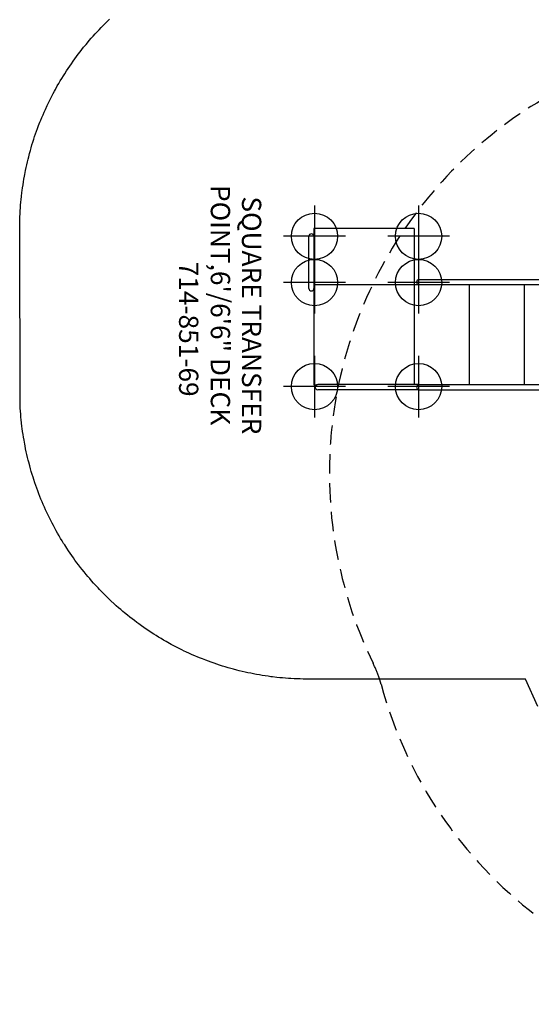
# Model space of a CAD drawing. Extents: x 789 to 1393, y -849 to -286.
# Drawn here: x 789 to 922, y -782 to -527 of the extents above; entities that cross this region are included whole.
import ezdxf
from ezdxf.enums import TextEntityAlignment as Align

# ---------------------------------------------------------------- set-up
doc = ezdxf.new("R2010")
doc.units = 0
doc.header["$MEASUREMENT"] = 0
doc.linetypes.add('CENTER', pattern=[0.6, 0.375, -0.075, 0.075, -0.075])
doc.linetypes.add('DASHED', pattern=[0.75, 0.5, -0.25])
doc.layers.get('0').update_dxf_attribs({"color": 5, "linetype": 'CONTINUOUS'})
for name, color, linetype in [('9_FT_OVERLAP', 1, 'DASHED'), ('FT', 1, 'CONTINUOUS'), ('NODE', 7, 'CONTINUOUS'), ('PARTNO', 7, 'CONTINUOUS'), ('PHASE-1', 6, 'CONTINUOUS'), ('TXT', 7, 'CENTER')]:
    doc.layers.add(name, color=color, linetype=linetype)
doc.styles.add('ROMANS', font='ROMANS.SHX', dxfattribs={"height": 5})
doc.styles.add('SIMPLEX', font='SIMPLEX.shx')

# ---------------------------------------------------------------- blocks, each defined once
blk = doc.blocks.new('27454400')
at = {"layer": '9_FT_OVERLAP', "ltscale": 10}
blk.add_lwpolyline([(23.65205, 149.77701), (-23.65205, 149.77701, 0.338245615), (-132.14869, 67.43627, -0.044855073), (-134.60173, 60.89795, 0.55363533), (-32.65201, -100.74945), (32.65201, -100.74945, 0.554894746), (134.41254, 61.28911, -0.024266612), (132.92562, 64.76803, -0.013224442), (132.33711, 66.74495, 0.34002602)], format="xyb", close=True, dxfattribs=at)
blk = doc.blocks.new('PARTNO')
at = {"layer": 'TXT', "style": 'SIMPLEX'}
blk.add_attdef('PARTNO', text='', height=5, dxfattribs=at).set_placement((0, 0), align=Align.CENTER)
blk = doc.blocks.new('2385169R')
for p, q in [((-0.66, 13.64), (-0.66, 21.08)), ((0.66, 21.07), (-0.66, 21.08)), ((0.66, 13.64), (0.66, 21.07)), ((98.5, 12.98), (0, 12.98)), ((0, 12.98), (0, -12.98)), ((98.5, 14.3), (0.66, 14.3)), ((14.25, -12.98), (14.25, 12.98)), ((28.5, -12.98), (28.5, 12.98)), ((42.75, -12.98), (42.75, 12.98)), ((57, -12.98), (57, 12.98)), ((71.25, -12.98), (71.25, 12.98)), ((85.5, -12.98), (85.5, 12.98)), ((98.5, 14.3), (124.75, 14.3)), ((98.5, 12.98), (124.75, 12.98)), ((99.75, -27.49), (99.75, 12.98)), ((125.75, 13.01), (124.93, 13.01)), ((125.75, -27.49), (125.75, 13.01)), ((127.07, -11.99), (127.07, -25.49)), ((-0.66, -13.64), (-0.66, -21.08)), ((125.75, -12.98), (0, -12.98)), ((0.66, -13.64), (0.66, -21.07)), ((98.5, -14.3), (0.66, -14.3)), ((0.66, -21.07), (-0.66, -21.08)), ((99.75, -27.49), (125.75, -27.49))]:
    blk.add_line(p, q)
for centre, radius, start, end in [((0, 13.64), 0.657, 180, 0), ((98.5, 13.64), 0.658, 270, 90), ((124.75, 13.64), 0.657, 268.5798, 91.4202), ((126.41, -11.99), 0.657, 0, 180), ((0, -13.64), 0.657, 0, 180), ((98.5, -13.64), 0.658, 270, 90), ((126.41, -25.49), 0.657, 180, 0)]:
    blk.add_arc(centre, radius, start, end)
at = {"layer": 'FT'}
for p, q in [((55.84, 5.5), (55.84, 21.5)), ((98.61, 5.5), (98.61, 21.5)), ((125.61, 5.5), (125.61, 21.5)), ((47.84, 13.5), (63.84, 13.5)), ((90.61, 13.5), (106.61, 13.5)), ((117.61, 13.5), (133.61, 13.5)), ((55.84, -21.5), (55.84, -5.5)), ((98.61, -21.5), (98.61, -5.5)), ((125.61, -21.5), (125.61, -5.5)), ((47.84, -13.5), (63.84, -13.5)), ((90.61, -13.5), (106.61, -13.5)), ((117.61, -13.5), (133.61, -13.5)), ((98.61, -33.5), (98.61, -17.5)), ((125.61, -33.5), (125.61, -17.5)), ((90.61, -25.5), (106.61, -25.5)), ((117.61, -25.5), (133.61, -25.5))]:
    blk.add_line(p, q, dxfattribs=at)
for centre in [(55.84, 13.5), (98.61, 13.5), (125.61, 13.5), (55.84, -13.5), (98.61, -13.5), (125.61, -13.5), (98.61, -25.5), (125.61, -25.5)]:
    blk.add_circle(centre, 6, dxfattribs=at)
at = {"layer": 'NODE'}
blk.add_point((0, 0), dxfattribs=at)
at = {"layer": 'PARTNO'}
ref = blk.add_blockref('PARTNO', (160.74, -1.42), dxfattribs=dict(at, rotation=90))
ref.add_attrib('PARTNO', '714-851-69', dxfattribs={"height": 5, "rotation": 90, "style": 'SIMPLEX'}).set_placement((160.74, -1.42), align=Align.CENTER)
at = {"layer": 'TXT', "style": 'ROMANS'}
for s, p in [('SQUARE TRANSFER', (144.42, -35.86)), ('POINT,6\'/6\'6" DECK', (152.51, -38.82))]:
    blk.add_text(s, height=5, rotation=90, dxfattribs=at).set_placement(p)

msp = doc.modelspace()

# ---------------------------------------------------------------- linework, layer by layer
at = {"layer": 'PHASE-1'}
msp.add_lwpolyline([(923.85, -705.16), (920.69, -698.03), (864.49, -698.03), (863.73, -698.02), (862.98, -698), (862.22, -697.99), (861.46, -697.96), (860.7, -697.93), (859.78, -697.89), (859.18, -697.85), (858.43, -697.8), (857.67, -697.73), (856.92, -697.66), (856.16, -697.58), (855.09, -697.45), (854.65, -697.39), (853.9, -697.29), (853.15, -697.18), (852.4, -697.06), (851.65, -696.94), (850.9, -696.81), (850.44, -696.72), (849.41, -696.52), (848.67, -696.36), (847.93, -696.2), (847.19, -696.03), (846.45, -695.85), (845.84, -695.69), (844.98, -695.47), (844.25, -695.27), (843.52, -695.06), (842.79, -694.85), (842.06, -694.62), (841.31, -694.38), (840.62, -694.15), (839.9, -693.91), (839.19, -693.66), (838.47, -693.4), (837.76, -693.13), (836.88, -692.79), (836.35, -692.57), (835.65, -692.29), (834.95, -691.99), (834.25, -691.69), (833.56, -691.38), (832.55, -690.91), (832.18, -690.74), (831.5, -690.4), (830.82, -690.07), (830.14, -689.72), (829.47, -689.37), (828.8, -689.01), (828.36, -688.77), (827.47, -688.28), (826.82, -687.9), (826.16, -687.51), (825.51, -687.12), (824.87, -686.72), (824.3, -686.37), (823.59, -685.9), (822.95, -685.49), (822.32, -685.06), (821.7, -684.63), (821.08, -684.2), (820.41, -683.72), (819.85, -683.3), (819.24, -682.85), (818.64, -682.39), (818.04, -681.92), (817.45, -681.44), (816.69, -680.82), (816.27, -680.48), (815.69, -679.99), (815.12, -679.49), (814.55, -678.99), (813.99, -678.48), (813.15, -677.71), (812.88, -677.45), (812.33, -676.92), (811.79, -676.39), (811.25, -675.85), (810.72, -675.31), (810.19, -674.77), (809.82, -674.37), (809.15, -673.66), (808.64, -673.09), (808.14, -672.53), (807.64, -671.95), (807.15, -671.37), (806.7, -670.84), (806.18, -670.2), (805.71, -669.61), (805.24, -669.02), (804.78, -668.41), (804.32, -667.81), (803.81, -667.12), (803.42, -666.58), (802.99, -665.96), (802.55, -665.34), (802.13, -664.71), (801.71, -664.07), (801.16, -663.22), (800.89, -662.8), (800.49, -662.15), (800.1, -661.5), (799.71, -660.85), (799.33, -660.19), (798.96, -659.53), (798.76, -659.17), (798.23, -658.2), (797.88, -657.52), (797.53, -656.85), (797.19, -656.17), (796.86, -655.49), (796.62, -654.97), (796.22, -654.11), (795.9, -653.42), (795.6, -652.72), (795.3, -652.03), (795.01, -651.32), (794.74, -650.65), (794.45, -649.91), (794.19, -649.2), (793.92, -648.49), (793.67, -647.77), (793.42, -647.06), (793.15, -646.22), (792.95, -645.61), (792.73, -644.89), (792.51, -644.16), (792.3, -643.43), (792.1, -642.7), (791.83, -641.69), (791.72, -641.23), (791.54, -640.49), (791.37, -639.75), (791.2, -639.01), (791.04, -638.27), (790.89, -637.53), (790.81, -637.09), (790.61, -636.03), (790.49, -635.28), (790.37, -634.53), (790.25, -633.78), (790.15, -633.03), (790.08, -632.44), (789.97, -631.52), (789.9, -630.77), (789.83, -630.01), (789.76, -629.26), (789.7, -628.5), (789.64, -627.74), (789.49, -581.13), (789.51, -580.37), (789.52, -579.61), (789.54, -578.85), (789.56, -578.09), (789.59, -577.33), (789.64, -576.42), (789.68, -575.82), (789.73, -575.06), (789.8, -574.3), (789.87, -573.55), (789.95, -572.79), (790.08, -571.72), (790.13, -571.28), (790.24, -570.53), (790.35, -569.78), (790.46, -569.03), (790.59, -568.28), (790.72, -567.54), (790.81, -567.07), (791.01, -566.04), (791.17, -565.3), (791.33, -564.56), (791.5, -563.82), (791.68, -563.08), (791.83, -562.47), (792.06, -561.61), (792.26, -560.88), (792.47, -560.15), (792.68, -559.42), (792.91, -558.7), (793.15, -557.94), (793.37, -557.25), (793.62, -556.53), (793.87, -555.82), (794.13, -555.11), (794.4, -554.39), (794.74, -553.51), (794.95, -552.98), (795.24, -552.28), (795.54, -551.58), (795.84, -550.88), (796.15, -550.19), (796.62, -549.19), (796.79, -548.81), (797.12, -548.13), (797.46, -547.45), (797.81, -546.78), (798.16, -546.1), (798.52, -545.43), (798.76, -544.99), (799.25, -544.11), (799.63, -543.45), (800.02, -542.79), (800.41, -542.14), (800.81, -541.5), (801.16, -540.94), (801.62, -540.22), (802.04, -539.58), (802.46, -538.95), (802.9, -538.33), (803.33, -537.71), (803.81, -537.04), (804.22, -536.48), (804.68, -535.87), (805.14, -535.27), (805.61, -534.67), (806.08, -534.08), (806.7, -533.32), (807.05, -532.91), (807.54, -532.33), (808.04, -531.75), (808.54, -531.18), (809.05, -530.62), (809.82, -529.79), (810.08, -529.51), (810.61, -528.96), (811.14, -528.42), (811.67, -527.88), (812.22, -527.35), (812.76, -526.82)], dxfattribs=at)

# ---------------------------------------------------------------- block references
at = {"layer": 'PHASE-1', "rotation": 180}
for name, p in [('27454400', (1015.56, -632.63, 78)), ('2385169R', (991.56, -608.63, 78))]:
    msp.add_blockref(name, p, dxfattribs=at)

doc.saveas('drawing.dxf')
